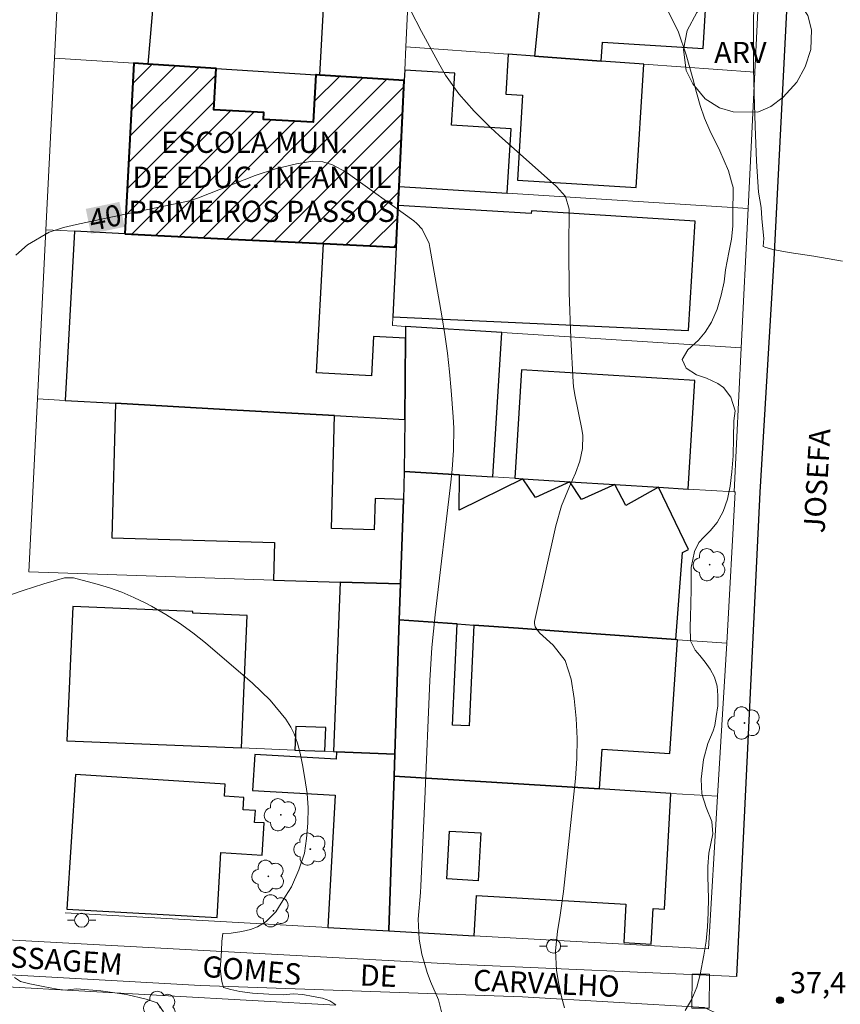
# Model space of a CAD drawing. Units: metres. Extents: x 287442 to 287958, y 1678228 to 1678793.
# Drawn here: x 287732 to 287790, y 1678282 to 1678352 of the extents above; entities that cross this region are included whole.
import ezdxf
from ezdxf.enums import TextEntityAlignment as Align

# ---------------------------------------------------------------- set-up
doc = ezdxf.new("R2010")
doc.units = ezdxf.units.M
doc.header["$MEASUREMENT"] = 0
for name, color, linetype, lineweight, true_color in [('Arvores_Isoladas', 7, 'Continuous', 18, 0x00ff33), ('Curvas_Intermediarias', 7, 'Continuous', 9, 0x783c14), ('Curvas_Mestras', 7, 'Continuous', 20, 0x783c14), ('Pto_Cotado', 7, 'Continuous', 9, 0x783c14), ('Topon_Curvas_Mestras', 7, 'Continuous', 9, 0x783c14), ('Topon_Pto_Cotado', 7, 'Continuous', 9, 0x783c14), ('Topon_Vegetacao', 7, 'Continuous', 9, 0x00ff33), ('Vegetacao', 7, 'Orla8', 9, 0x00ff33)]:
    doc.layers.add(name, color=color, linetype=linetype, lineweight=lineweight, true_color=true_color)
for name, color, linetype, lineweight in [('Edificacoes', 7, 'Continuous', 30), ('Edificacoes_Notaveis_Hatch', 8, 'Continuous', 9), ('Edificacoes_Vazios', 7, 'Continuous', 15), ('Escadaria_Rampa', 8, 'Continuous', 18), ('Escola_Publica_Privada', 7, 'Continuous', 40), ('Muro_Grade', 8, 'Continuous', 20), ('Pavimentacao_Nao_Asfaltica_Mfio', 10, 'Continuous', 30), ('Pavimentacao_Nao_Asfaltica_S_Mfio', 10, 'Continuous', 15), ('Poste', 7, 'Continuous', 9), ('Topon_Curvas_Mestras_Masc', 255, 'Continuous', 9), ('Topon_de_Vias', 7, 'Continuous', 9), ('Topon_Escola_Publica_Privada', 7, 'Continuous', 9)]:
    doc.layers.add(name, color=color, linetype=linetype, lineweight=lineweight)
doc.styles.add('Arial', font='arial.ttf', dxfattribs={"height": 1.5})
doc.styles.get("Standard").update_dxf_attribs({"font": 'arial.ttf'})
doc.linetypes.add('Orla8', pattern='A,6,-0.5,["V",Standard,S=1,R=0,X=-0.5,Y=-1],-0.5,6,-0.5,["V",Standard,S=1,R=0,X=-0.5,Y=-1],-0.5', length=14)

# ---------------------------------------------------------------- blocks, each defined once
blk = doc.blocks.new('Cotas')
at = {"layer": 'Pto_Cotado'}
blk.add_hatch(color=256, dxfattribs=at).paths.add_polyline_path([(0, 0.24, 1), (0, -0.24, 1)])
at = {"layer": 'Pto_Cotado', "lineweight": -3}
blk.add_lwpolyline([(0, -0.24, -1), (0, 0.24, -1)], format="xyb", close=True, dxfattribs=at)
blk = doc.blocks.new('Poste')
at = {"layer": 'Poste'}
for points in [[(-0.5, 0), (-1, 0)], [(0.5, 0), (1, 0)]]:
    blk.add_lwpolyline(points, dxfattribs=at)
blk.add_lwpolyline([(0, 0.5, 1), (0, -0.5, 1)], format="xyb", close=True, dxfattribs=at)
blk = doc.blocks.new('Arvore')
at = {"layer": 'Arvores_Isoladas'}
blk.add_lwpolyline([(-0.718, 0.493, 0.872324), (-0.722, -0.551, 0.862983), (0.284, -0.827, 0.900105), (0.89, 0.029, 0.863155), (0.262, 0.861, 0.882486)], format="xyb", close=True, dxfattribs=at)
blk.add_circle((0, 0), 0.0286, dxfattribs=at)

msp = doc.modelspace()

# ---------------------------------------------------------------- hatches: boundary and pattern name
at = {"layer": 'Edificacoes_Notaveis_Hatch'}
h = msp.add_hatch(dxfattribs=at)
h.set_pattern_fill('ANSI31', color=256, scale=10)
h.paths.add_polyline_path([(287739.704, 1678336.426), (287740.351, 1678348.51), (287741.329, 1678348.447), (287746.168, 1678348.135), (287746.012, 1678345.211), (287749.566, 1678345.02), (287749.539, 1678344.525), (287753.051, 1678344.336), (287753.231, 1678347.68), (287753.264, 1678347.678), (287753.526, 1678347.661), (287759.495, 1678347.277), (287759.134, 1678339.788), (287759.069, 1678338.441), (287758.926, 1678335.475), (287753.785, 1678335.729), (287746.744, 1678336.078)])

# ---------------------------------------------------------------- linework, layer by layer
at = {"layer": 'Curvas_Intermediarias', "flags": 128}
for points, elevation in [([(287790.542, 1678334.488), (287788.519, 1678334.844), (287786.761, 1678335.108), (287785.622, 1678335.32), (287785.052, 1678335.482), (287784.935, 1678335.516), (287784.962, 1678336.083), (287784.894, 1678336.782), (287784.827, 1678337.503), (287784.782, 1678338.3), (287784.602, 1678339.367), (287784.46, 1678341.576), (287784.363, 1678344.055), (287784.282, 1678346.347), (287784.249, 1678348.147), (287784.238, 1678348.842), (287784.24, 1678351.509), (287784.302, 1678354.357)], 37), ([(287759.938, 1678352.278), (287760.726, 1678350.752), (287762.013, 1678348.381), (287762.429, 1678347.676), (287763.368, 1678346.341), (287764.448, 1678345.11), (287765.61, 1678343.953), (287766.215, 1678343.398), (287770.292, 1678339.785), (287770.916, 1678339.058), (287771.175, 1678338.168), (287771.157, 1678335.442), (287771.183, 1678332.234), (287771.302, 1678329.028), (287771.463, 1678325.913), (287771.486, 1678325.612), (287771.576, 1678325.016), (287772.082, 1678322.585), (287772.147, 1678322.132), (287772.137, 1678321.227), (287771.944, 1678320.329), (287771.637, 1678319.461), (287771.202, 1678318.532), (287770.632, 1678317.164), (287770.228, 1678315.738), (287768.732, 1678308.959), (287768.72, 1678308.832), (287768.765, 1678308.589), (287769.076, 1678308.166), (287770.052, 1678307.284), (287770.906, 1678306.196), (287771.337, 1678304.881), (287771.535, 1678303.496), (287771.682, 1678302.085), (287771.758, 1678300.673), (287771.728, 1678299.259), (287771.627, 1678297.844), (287770.771, 1678289.835), (287770.539, 1678288.149), (287770.35, 1678287.003), (287770.218, 1678285.629), (287770.293, 1678284.251), (287770.419, 1678283.387), (287770.638, 1678282.378), (287770.864, 1678281.599)], 39), ([(287779.392, 1678281.395), (287779.869, 1678282.201), (287780.231, 1678283.062), (287780.468, 1678283.966), (287780.722, 1678285.323), (287780.877, 1678286.323), (287780.989, 1678287.326), (287781.038, 1678288.334), (287781.043, 1678289.346), (287781.002, 1678290.906), (287781, 1678291.609), (287781.08, 1678292.54), (287781.357, 1678293.911), (287781.286, 1678294.8), (287780.88, 1678295.776), (287780.575, 1678296.764), (287780.538, 1678297.799), (287780.702, 1678299.175), (287781.012, 1678300.323), (287781.389, 1678301.211), (287781.494, 1678301.595), (287781.608, 1678302.231), (287781.71, 1678302.999), (287781.722, 1678303.714), (287781.666, 1678304.384), (287781.485, 1678305.013), (287781.183, 1678305.597), (287780.814, 1678306.084), (287780.448, 1678306.545), (287780.116, 1678306.934), (287779.769, 1678307.585), (287779.744, 1678308.615), (287779.789, 1678309.304), (287779.805, 1678310.195), (287779.817, 1678311.285), (287779.832, 1678312.783), (287780.067, 1678313.929), (287780.365, 1678314.562), (287780.72, 1678314.929), (287781.169, 1678315.382), (287781.671, 1678315.978), (287782.083, 1678316.746), (287782.408, 1678317.622), (287782.593, 1678318.555), (287782.707, 1678319.566), (287782.809, 1678320.7), (287782.829, 1678321.962), (287782.852, 1678323.176), (287782.947, 1678323.891), (287782.634, 1678324.853), (287782.114, 1678325.535), (287781.703, 1678325.83), (287780.918, 1678326.204), (287780.194, 1678326.444), (287779.466, 1678326.904), (287779.183, 1678327.522), (287779.587, 1678328.207), (287780.338, 1678328.893), (287780.806, 1678329.447), (287781.256, 1678330.17), (287781.667, 1678331.088), (287781.955, 1678332.076), (287782.159, 1678333.028), (287782.253, 1678333.885), (287782.503, 1678335.099), (287782.673, 1678336.054), (287782.768, 1678336.964), (287782.776, 1678337.817), (287782.776, 1678338.476), (287782.811, 1678339.027), (287782.803, 1678339.716), (287782.688, 1678340.105), (287782.477, 1678340.89), (287781.862, 1678342.3), (287781.137, 1678343.745), (287780.767, 1678344.616), (287780.463, 1678345.512), (287780.203, 1678346.425), (287779.945, 1678347.437), (287779.479, 1678349.094), (287778.932, 1678350.721), (287778.183, 1678352.251)], 38), ([(287754.658, 1678281.804), (287754.227, 1678282.095), (287753.706, 1678282.274), (287753.05, 1678282.402), (287752.317, 1678282.529), (287751.622, 1678282.597), (287750.931, 1678282.527), (287749.92, 1678282.558), (287748.749, 1678282.626), (287747.854, 1678282.758), (287747.22, 1678282.885), (287746.699, 1678283.042), (287746.575, 1678283.463), (287746.466, 1678284.361), (287746.497, 1678284.949), (287746.55, 1678285.627), (287746.577, 1678286.324), (287746.657, 1678286.849), (287747.246, 1678286.886), (287747.993, 1678287.011), (287748.605, 1678287.152), (287749.1, 1678287.342), (287749.716, 1678287.702), (287750.403, 1678288.394), (287751.08, 1678289.515), (287751.522, 1678290.159), (287752.036, 1678291.38), (287752.426, 1678292.56), (287752.582, 1678293.585), (287752.673, 1678294.672), (287752.689, 1678295.767), (287752.614, 1678296.788), (287752.46, 1678297.835), (287752.298, 1678298.8), (287752.133, 1678299.634), (287751.933, 1678300.339), (287751.695, 1678301.006), (287751.473, 1678301.472), (287751.107, 1678302.035), (287750.006, 1678303.387), (287748.751, 1678304.598), (287745.432, 1678307.44), (287744.524, 1678308.165), (287743.588, 1678308.849), (287742.609, 1678309.469), (287741.601, 1678310.046), (287741.187, 1678310.265), (287740.352, 1678310.671), (287739.502, 1678311.036), (287738.629, 1678311.343), (287737.74, 1678311.609), (287736.062, 1678312.045), (287735.426, 1678312.059), (287733.966, 1678311.627), (287732.514, 1678311.159), (287731.073, 1678310.659)], 41), ([(287731.881, 1678283.743), (287732.326, 1678283.46), (287732.983, 1678283.302), (287733.915, 1678283.111), (287734.919, 1678282.909), (287735.49, 1678282.845), (287736.275, 1678282.934), (287738, 1678282.801), (287739.828, 1678282.539), (287741.217, 1678282.217), (287741.987, 1678281.955), (287742.447, 1678281.314)], 42)]:
    msp.add_lwpolyline(points, dxfattribs=dict(at, elevation=elevation))
at = {"layer": 'Curvas_Mestras', "elevation": 40, "flags": 128}
msp.add_lwpolyline([(287731.993, 1678334.922), (287732.811, 1678335.642), (287734.35, 1678336.535), (287735.367, 1678336.866), (287736.292, 1678337.079), (287738.275, 1678337.512), (287744.288, 1678338.766), (287744.918, 1678338.972), (287748.932, 1678340.547), (287750.379, 1678341.035), (287751.866, 1678341.382), (287753.008, 1678341.564), (287753.726, 1678341.523), (287754.427, 1678341.319), (287755.389, 1678340.796), (287760.177, 1678337.345), (287760.396, 1678337.165), (287760.774, 1678336.75), (287761.257, 1678335.73), (287761.321, 1678335.453), (287762.161, 1678330.622), (287762.371, 1678329.304), (287762.557, 1678327.982), (287762.705, 1678326.656), (287762.829, 1678325.327), (287762.977, 1678323.449), (287763.019, 1678322.663), (287762.99, 1678321.088), (287762.891, 1678319.74), (287762.802, 1678318.843), (287761.684, 1678309.434), (287761.46, 1678307.117), (287761.32, 1678304.792), (287760.964, 1678296.382), (287760.687, 1678290.248), (287760.659, 1678289.772), (287760.482, 1678287.875), (287760.553, 1678286.459), (287760.751, 1678285.391), (287761.128, 1678284.092), (287761.372, 1678283.459), (287761.927, 1678282.164), (287762.132, 1678281.303)], dxfattribs=at)
at = {"layer": 'Edificacoes', "flags": 128}
for points in [[(287753.526, 1678347.661), (287753.802, 1678352.823), (287755.193, 1678352.748), (287755.291, 1678354.577), (287753.917, 1678354.651), (287754.015, 1678356.49), (287749.48, 1678356.733), (287749.568, 1678358.373), (287742.247, 1678359.131), (287741.329, 1678348.447), (287746.168, 1678348.135), (287753.231, 1678347.68), (287753.264, 1678347.678), (287753.526, 1678347.661)], [(287768.72, 1678349.011), (287773.459, 1678348.665), (287773.542, 1678349.999), (287780.679, 1678349.556), (287780.898, 1678353.084), (287781.998, 1678353.016), (287782.124, 1678355.043), (287781.062, 1678355.109), (287781.12, 1678356.045), (287769.505, 1678356.767), (287768.72, 1678349.011)], [(287766.874, 1678349.146), (287766.699, 1678346.321), (287767.888, 1678346.248), (287767.515, 1678340.237), (287775.941, 1678339.713), (287776.484, 1678348.444), (287773.459, 1678348.665), (287768.72, 1678349.011), (287766.874, 1678349.146)], [(287759.531, 1678348.017), (287759.515, 1678347.696), (287759.495, 1678347.277), (287759.134, 1678339.788), (287766.798, 1678339.302), (287767.081, 1678343.856), (287762.847, 1678344.119), (287763.075, 1678347.797), (287759.531, 1678348.017)], [(287759.069, 1678338.441), (287758.926, 1678335.475), (287758.688, 1678330.554), (287779.627, 1678329.568), (287780.11, 1678337.332), (287768.504, 1678338.053), (287768.492, 1678337.855), (287759.069, 1678338.441)], [(287735.491, 1678324.618), (287739.058, 1678324.42), (287746.815, 1678323.989), (287754.572, 1678323.559), (287759.535, 1678323.283), (287759.581, 1678329.04), (287757.325, 1678329.161), (287757.176, 1678326.373), (287753.294, 1678326.581), (287753.785, 1678335.729), (287746.744, 1678336.078), (287739.704, 1678336.426), (287736.133, 1678336.603), (287735.491, 1678324.618)], [(287765.782, 1678319.201), (287766.418, 1678329.432), (287759.588, 1678329.866), (287759.581, 1678329.04), (287759.535, 1678323.283), (287759.505, 1678319.591), (287763.423, 1678319.348), (287765.782, 1678319.201)], [(287779.606, 1678318.342), (287780.084, 1678326.034), (287767.814, 1678326.796), (287767.336, 1678319.105), (287767.895, 1678319.07), (287771.241, 1678318.862), (287774.421, 1678318.665), (287777.517, 1678318.472), (287779.606, 1678318.342)], [(287739.058, 1678324.42), (287738.787, 1678314.882), (287750.306, 1678314.554), (287750.23, 1678311.895), (287754.967, 1678311.738), (287759.236, 1678311.63), (287759.438, 1678317.615), (287757.434, 1678317.672), (287757.371, 1678315.454), (287754.344, 1678315.541), (287754.572, 1678323.559), (287746.815, 1678323.989), (287739.058, 1678324.42)], [(287770.753, 1678308.256), (287778.743, 1678307.683), (287779.21, 1678313.84), (287779.637, 1678314.06), (287777.517, 1678318.472), (287775.193, 1678317.168), (287774.421, 1678318.665), (287772.06, 1678317.595), (287771.241, 1678318.862), (287768.798, 1678317.743), (287767.895, 1678319.07), (287763.392, 1678316.844), (287763.423, 1678319.348), (287759.505, 1678319.591), (287759.438, 1678317.615), (287759.236, 1678311.63), (287759.15, 1678309.089), (287763.242, 1678308.795), (287764.428, 1678308.71), (287767.591, 1678308.483), (287770.753, 1678308.256)], [(287754.967, 1678311.738), (287754.485, 1678299.746), (287754.697, 1678299.737), (287758.829, 1678299.571), (287759.15, 1678309.089), (287759.236, 1678311.63), (287754.967, 1678311.738)], [(287747.972, 1678300.007), (287748.381, 1678309.395), (287744.52, 1678309.563), (287744.525, 1678309.666), (287736.024, 1678310.036), (287735.609, 1678300.504), (287747.972, 1678300.007)], [(287766.053, 1678297.551), (287773.33, 1678297.098), (287773.524, 1678299.928), (287778.309, 1678299.6), (287778.862, 1678307.675), (287778.743, 1678307.683), (287770.753, 1678308.256), (287767.591, 1678308.483), (287764.428, 1678308.71), (287764.11, 1678301.576), (287762.922, 1678301.629), (287763.242, 1678308.795), (287759.15, 1678309.089), (287758.829, 1678299.571), (287758.776, 1678298.003), (287766.053, 1678297.551)], [(287751.746, 1678299.856), (287753.87, 1678299.771), (287753.937, 1678301.443), (287751.813, 1678301.528), (287751.746, 1678299.856)], [(287754.089, 1678287.285), (287758.404, 1678287.042), (287758.409, 1678287.127), (287758.776, 1678298.003), (287758.829, 1678299.571), (287754.697, 1678299.737), (287754.668, 1678299.216), (287748.906, 1678299.54), (287748.762, 1678296.987), (287754.617, 1678296.658), (287754.089, 1678287.285)], [(287736.225, 1678298.132), (287735.605, 1678288.573), (287746.249, 1678287.991), (287746.502, 1678292.596), (287749.425, 1678292.407), (287749.574, 1678294.692), (287748.903, 1678294.735), (287748.958, 1678295.572), (287748.083, 1678295.629), (287748.139, 1678296.496), (287746.765, 1678296.585), (287746.82, 1678297.445), (287736.225, 1678298.132)], [(287778.395, 1678296.784), (287773.33, 1678297.098), (287766.053, 1678297.551), (287758.776, 1678298.003), (287758.409, 1678287.127), (287758.404, 1678287.042), (287764.457, 1678286.701), (287764.617, 1678289.542), (287775.203, 1678288.946), (287775.049, 1678286.22), (287776.988, 1678286.111), (287777.129, 1678288.622), (287777.933, 1678288.577), (287778.395, 1678296.784)], [(287762.708, 1678294.119), (287764.936, 1678293.994), (287764.745, 1678290.598), (287762.517, 1678290.724), (287762.708, 1678294.119)]]:
    msp.add_lwpolyline(points, close=True, dxfattribs=at)
at = {"layer": 'Edificacoes_Vazios', "flags": 128}
msp.add_lwpolyline([(287762.517, 1678290.724), (287762.708, 1678294.119), (287764.936, 1678293.994), (287764.745, 1678290.598)], close=True, dxfattribs=at)
at = {"layer": 'Escadaria_Rampa', "flags": 128}
msp.add_lwpolyline([(287779.886, 1678283.979), (287779.869, 1678281.569), (287781.098, 1678281.561), (287781.115, 1678283.97)], close=True, dxfattribs=at)
at = {"layer": 'Escola_Publica_Privada', "flags": 128}
msp.add_lwpolyline([(287739.704, 1678336.426), (287746.744, 1678336.078), (287753.785, 1678335.729), (287758.926, 1678335.475), (287759.069, 1678338.441), (287759.134, 1678339.788), (287759.495, 1678347.277), (287753.526, 1678347.661), (287753.264, 1678347.678), (287753.231, 1678347.68), (287753.051, 1678344.336), (287749.539, 1678344.525), (287749.566, 1678345.02), (287746.012, 1678345.211), (287746.168, 1678348.135), (287741.329, 1678348.447), (287740.351, 1678348.51), (287739.704, 1678336.426)], close=True, dxfattribs=at)
at = {"layer": 'Muro_Grade', "flags": 128}
for points in [[(287734.721, 1678348.873), (287735.341, 1678361.391)], [(287784.336, 1678347.871), (287784.839, 1678358.033)], [(287759.899, 1678355.654), (287759.611, 1678349.676)], [(287759.531, 1678348.017), (287759.611, 1678349.676)], [(287766.874, 1678349.146), (287759.611, 1678349.676)], [(287768.72, 1678349.011), (287766.874, 1678349.146)], [(287734.118, 1678336.703), (287734.721, 1678348.873)], [(287734.721, 1678348.873), (287740.351, 1678348.51)], [(287740.351, 1678348.51), (287741.329, 1678348.447)], [(287741.329, 1678348.447), (287746.168, 1678348.135)], [(287773.459, 1678348.665), (287768.72, 1678349.011)], [(287776.484, 1678348.444), (287773.459, 1678348.665)], [(287784.336, 1678347.871), (287776.484, 1678348.444)], [(287746.168, 1678348.135), (287753.231, 1678347.68)], [(287753.231, 1678347.68), (287753.264, 1678347.678)], [(287753.264, 1678347.678), (287753.526, 1678347.661)], [(287753.526, 1678347.661), (287759.495, 1678347.277)], [(287759.495, 1678347.277), (287759.515, 1678347.696)], [(287759.515, 1678347.696), (287759.531, 1678348.017)], [(287783.858, 1678338.219), (287784.336, 1678347.871)], [(287759.495, 1678347.277), (287759.134, 1678339.788)], [(287759.134, 1678339.788), (287759.069, 1678338.441)], [(287759.134, 1678339.788), (287766.798, 1678339.302)], [(287766.798, 1678339.302), (287783.858, 1678338.219)], [(287759.069, 1678338.441), (287758.926, 1678335.475)], [(287783.369, 1678328.356), (287783.858, 1678338.219)], [(287733.525, 1678324.727), (287734.118, 1678336.703)], [(287736.133, 1678336.603), (287734.118, 1678336.703)], [(287739.704, 1678336.426), (287736.133, 1678336.603)], [(287746.744, 1678336.078), (287739.704, 1678336.426)], [(287753.785, 1678335.729), (287746.744, 1678336.078)], [(287758.926, 1678335.475), (287753.785, 1678335.729)], [(287758.688, 1678330.554), (287758.926, 1678335.475)], [(287759.588, 1678329.866), (287758.658, 1678329.925), (287758.688, 1678330.554)], [(287759.581, 1678329.04), (287759.588, 1678329.866)], [(287766.418, 1678329.432), (287759.588, 1678329.866)], [(287759.535, 1678323.283), (287759.581, 1678329.04)], [(287783.369, 1678328.356), (287766.418, 1678329.432)], [(287782.864, 1678318.14), (287783.369, 1678328.356)], [(287732.919, 1678312.471), (287733.525, 1678324.727)], [(287735.491, 1678324.618), (287733.525, 1678324.727)], [(287739.058, 1678324.42), (287735.491, 1678324.618)], [(287746.815, 1678323.989), (287739.058, 1678324.42)], [(287754.572, 1678323.559), (287746.815, 1678323.989)], [(287759.535, 1678323.283), (287754.572, 1678323.559)], [(287759.535, 1678323.283), (287759.505, 1678319.591)], [(287759.505, 1678319.591), (287759.438, 1678317.615)], [(287759.505, 1678319.591), (287763.423, 1678319.348)], [(287763.423, 1678319.348), (287765.782, 1678319.201)], [(287765.782, 1678319.201), (287767.336, 1678319.105)], [(287767.336, 1678319.105), (287767.895, 1678319.07)], [(287767.895, 1678319.07), (287771.241, 1678318.862)], [(287771.241, 1678318.862), (287774.421, 1678318.665)], [(287774.421, 1678318.665), (287777.517, 1678318.472)], [(287777.517, 1678318.472), (287779.606, 1678318.342)], [(287779.606, 1678318.342), (287782.864, 1678318.14)], [(287782.356, 1678307.424), (287782.934, 1678318.136), (287782.864, 1678318.14)], [(287759.438, 1678317.615), (287759.236, 1678311.63)], [(287750.23, 1678311.895), (287732.919, 1678312.471)], [(287754.967, 1678311.738), (287750.23, 1678311.895)], [(287759.236, 1678311.63), (287754.967, 1678311.738)], [(287759.15, 1678309.089), (287759.236, 1678311.63)], [(287758.829, 1678299.571), (287759.15, 1678309.089)], [(287759.15, 1678309.089), (287763.242, 1678308.795)], [(287763.242, 1678308.795), (287764.428, 1678308.71)], [(287764.428, 1678308.71), (287767.591, 1678308.483)], [(287767.591, 1678308.483), (287770.753, 1678308.256)], [(287770.753, 1678308.256), (287778.743, 1678307.683)], [(287778.743, 1678307.683), (287778.862, 1678307.675)], [(287778.862, 1678307.675), (287782.356, 1678307.424)], [(287782.356, 1678307.424), (287781.701, 1678296.578)], [(287735.609, 1678300.504), (287747.972, 1678300.007)], [(287747.972, 1678300.007), (287751.746, 1678299.856)], [(287751.746, 1678299.856), (287753.87, 1678299.771)], [(287753.87, 1678299.771), (287754.485, 1678299.746)], [(287754.485, 1678299.746), (287754.697, 1678299.737)], [(287754.697, 1678299.737), (287758.829, 1678299.571)], [(287758.776, 1678298.003), (287758.829, 1678299.571)], [(287758.404, 1678287.042), (287758.409, 1678287.127), (287758.776, 1678298.003)], [(287758.776, 1678298.003), (287766.053, 1678297.551)], [(287766.053, 1678297.551), (287773.33, 1678297.098)], [(287773.33, 1678297.098), (287778.395, 1678296.784)], [(287778.395, 1678296.784), (287781.701, 1678296.578)], [(287764.457, 1678286.701), (287781.049, 1678285.768), (287781.701, 1678296.578)], [(287754.089, 1678287.285), (287735.477, 1678288.332)], [(287758.404, 1678287.042), (287754.089, 1678287.285)], [(287758.404, 1678287.042), (287764.457, 1678286.701)], [(287754.651, 1678281.791), (287730.951, 1678283.117), (287730.506, 1678273.044)]]:
    msp.add_lwpolyline(points, dxfattribs=at)
at = {"layer": 'Pavimentacao_Nao_Asfaltica_Mfio', "flags": 128}
msp.add_lwpolyline([(287783.07, 1678283.816), (287784.725, 1678318.124), (287785.715, 1678334.595), (287788.702, 1678393.472), (287790.118, 1678418.646), (287789.959, 1678419.267), (287789.691, 1678419.823), (287789.401, 1678420.269), (287788.882, 1678420.681), (287788.481, 1678420.878), (287768.688, 1678429.634), (287736.458, 1678443.932), (287735.304, 1678443.969), (287734.683, 1678443.755), (287734.413, 1678443.616)], dxfattribs=at)
at = {"layer": 'Pavimentacao_Nao_Asfaltica_S_Mfio', "flags": 128}
for points in [[(287783.07, 1678283.816), (287763.588, 1678284.67), (287726.572, 1678286.669), (287726.173, 1678286.823)], [(287726.076, 1678283.689), (287726.156, 1678283.773), (287727.336, 1678284.159), (287745.077, 1678283.169), (287767.873, 1678282.385), (287780.764, 1678281.623), (287781.841, 1678281.091), (287782.335, 1678280.692)]]:
    msp.add_lwpolyline(points, dxfattribs=at)
at = {"layer": 'Topon_Curvas_Mestras_Masc'}
msp.add_solid([(287737.31, 1678336.422, 40), (287739.693, 1678336.92, 40), (287736.941, 1678338.19, 40), (287739.325, 1678338.687, 40)], dxfattribs=at)
at = {"layer": 'Vegetacao', "flags": 128}
msp.add_lwpolyline([(287782.811, 1678345.06), (287781.838, 1678345.355), (287780.813, 1678345.989), (287779.939, 1678347.04), (287779.468, 1678347.994), (287779.272, 1678349.486), (287779.545, 1678350.833), (287780.233, 1678352.101), (287781.202, 1678353.193), (287782.026, 1678353.882), (287783.065, 1678354.366), (287784.275, 1678354.479), (287785.472, 1678354.197), (287786.527, 1678353.62), (287787.455, 1678352.838), (287788.084, 1678351.901), (287788.352, 1678350.887), (287788.307, 1678349.478), (287787.901, 1678348.244), (287787.301, 1678347.168), (287786.345, 1678346.097), (287785.474, 1678345.456), (287784.54, 1678345.05)], close=True, dxfattribs=at)

# ---------------------------------------------------------------- block references
at = {"layer": 'Arvores_Isoladas'}
for p in [(287781.139, 1678312.985), (287783.598, 1678301.772), (287750.754, 1678295.271), (287752.844, 1678292.84), (287749.874, 1678290.91), (287750.233, 1678288.463), (287742.207, 1678281.626)]:
    msp.add_blockref('Arvore', p, dxfattribs=at)
at = {"layer": 'Poste'}
for p in [(287736.65, 1678287.804), (287770.076, 1678285.97)]:
    msp.add_blockref('Poste', p, dxfattribs=at)
at = {"layer": 'Pto_Cotado'}
msp.add_blockref('Cotas', (287786.116, 1678282.137, 37.4), dxfattribs=at)

# ---------------------------------------------------------------- texts
at = {"layer": 'Topon_Curvas_Mestras', "style": 'Arial'}
msp.add_text('40', height=1.5, rotation=11.77948, dxfattribs=at).set_placement((287738.323, 1678337.58, 40), align=Align.MIDDLE_CENTER)
at = {"layer": 'Topon_de_Vias', "style": 'Arial'}
for s, rotation, p in [('JOSEFA', 86.75401, (287789.746, 1678315.165)), ('PASSAGEM', 356.10042, (287728.988, 1678284.175)), ('GOMES', 355.10117, (287745.113, 1678283.341)), ('DE', 357.46314, (287756.312, 1678282.711)), ('CARVALHO', 357.46314, (287764.328, 1678282.347))]:
    msp.add_text(s, height=1.5, rotation=rotation, dxfattribs=at).set_placement(p, align=Align.BOTTOM_LEFT)
at = {"layer": 'Topon_Escola_Publica_Privada', "style": 'Arial'}
for s, p in [(' ESCOLA MUN.', (287741.825, 1678341.69)), ('DE EDUC. INFANTIL', (287740.242, 1678339.214)), ('PRIMEIROS PASSOS', (287739.964, 1678336.798))]:
    msp.add_text(s, height=1.5, dxfattribs=at).set_placement(p, align=Align.BOTTOM_LEFT)
at = {"layer": 'Topon_Pto_Cotado', "style": 'Arial'}
msp.add_text('37,4', height=1.5, dxfattribs=at).set_placement((287786.824, 1678282.627, 37.4))
at = {"layer": 'Topon_Vegetacao', "style": 'Arial'}
msp.add_text('ARV', height=1.5, dxfattribs=at).set_placement((287783.309, 1678349.271), align=Align.MIDDLE_CENTER)

doc.saveas('drawing.dxf')
